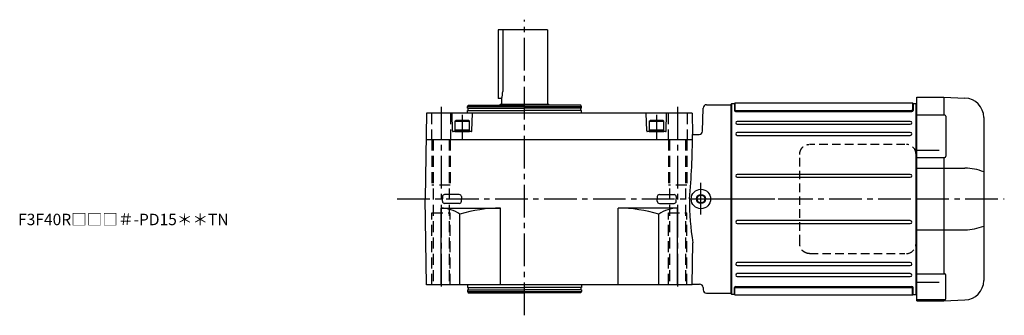
# Model space of a CAD drawing. Extents: x -805 to 1116, y 84 to 996.
# Drawn here: x 254 to 1116, y 738 to 996 of the extents above; entities that cross this region are included whole.
import ezdxf

# ---------------------------------------------------------------- set-up
doc = ezdxf.new("R2010")
doc.units = 0
doc.header["$LTSCALE"] = 3
doc.header["$MEASUREMENT"] = 0
for name, pattern in [('HIDDEN', [3.75, 2.5, -1.25]), ('HIDDEN2', [4.7625, 3.175, -1.5875]), ('sekkei(A2)', [14.2875, 9.525, -1.5875, 1.5875, -1.5875])]:
    doc.linetypes.add(name, pattern=pattern)
doc.layers.get('0').update_dxf_attribs({"linetype": 'CONTINUOUS'})
for name, color, linetype in [('CENTER', 3, 'sekkei(A2)'), ('HIDDEN', 1, 'HIDDEN'), ('HIDS', 1, 'HIDDEN2'), ('HOJO', 4, 'CONTINUOUS')]:
    doc.layers.add(name, color=color, linetype=linetype)
doc.layers.add('TITLE', color=4, linetype='CONTINUOUS', plot=False)
doc.styles.get("Standard").update_dxf_attribs({"font": 'simplex.shx', "bigfont": 'extfont.shx'})

# ---------------------------------------------------------------- blocks, each defined once
blk = doc.blocks.new('A$C40607DF4')
for p, q in [((0.5, 83.5), (0, 83)), ((0, -83), (0, 83)), ((0.5, 83.5), (2.39, 83.5)), ((0.5, -83.5), (0.5, 83.5)), ((2.8, 83.5), (2.8, 77.52)), ((3.3, 83.71), (3.3, 78.32)), ((3.71, 84), (158.29, 84)), ((158.7, 83.71), (158.7, 78.32)), ((159.2, 83.5), (159.2, 77.52)), ((159.61, 83.5), (161.5, 83.5)), ((162, 83), (161.5, 83.5)), ((161.5, 83.5), (161.5, -83.5)), ((162, 83), (162, -83)), ((3.8, 76.52), (158.2, 76.52)), ((4.3, 77.32), (157.7, 77.32)), ((156.75, 67.85), (5.25, 67.85)), ((5.25, 65.35), (156.75, 65.35)), ((156.75, 58.15), (5.25, 58.15)), ((5.25, 55.65), (156.75, 55.65)), ((156.75, 21.45), (5.25, 21.45)), ((5.25, 18.95), (156.75, 18.95)), ((156.75, -18.95), (5.25, -18.95)), ((5.25, -21.45), (156.75, -21.45)), ((156.75, -55.65), (5.25, -55.65)), ((5.25, -58.15), (156.75, -58.15)), ((156.75, -65.35), (5.25, -65.35)), ((5.25, -67.85), (156.75, -67.85)), ((2.8, -83.5), (2.8, -77.52)), ((3.8, -76.52), (158.2, -76.52)), ((4.3, -77.32), (157.7, -77.32)), ((159.2, -83.5), (159.2, -77.52)), ((0, -83), (0.5, -83.5)), ((2.39, -83.5), (0.5, -83.5)), ((3.3, -83.87), (3.3, -78.32)), ((3.71, -84), (158.29, -84)), ((158.7, -83.87), (158.7, -78.32)), ((159.61, -83.5), (161.5, -83.5)), ((161.5, -83.5), (162, -83))]:
    blk.add_line(p, q)
for centre, radius, start, end in [((2.39, 84.5), 1, 270, 311.40962), ((3.71, 83), 1, 90, 131.40962), ((4.3, 78.32), 1, 180, 270), ((157.7, 78.32), 1, 270, 0), ((158.29, 83), 1, 48.59038, 90), ((159.61, 84.5), 1, 228.59038, 270), ((3.8, 77.52), 1, 180, 270), ((158.2, 77.52), 1, 270, 0), ((5.25, 66.6), 1.25, 90, 270), ((156.75, 66.6), 1.25, 270, 90), ((5.25, 56.9), 1.25, 90, 270), ((156.75, 56.9), 1.25, 270, 90), ((5.25, 20.2), 1.25, 90, 270), ((156.75, 20.2), 1.25, 270, 90), ((5.25, -20.2), 1.25, 90, 270), ((156.75, -20.2), 1.25, 270, 90), ((5.25, -56.9), 1.25, 90, 270), ((156.75, -56.9), 1.25, 270, 90), ((5.25, -66.6), 1.25, 90, 270), ((156.75, -66.6), 1.25, 270, 90), ((3.8, -77.52), 1, 90, 180), ((4.3, -78.32), 1, 90, 180), ((157.7, -78.32), 1, 0, 90), ((158.2, -77.52), 1, 0, 90), ((2.39, -84.5), 1, 48.59038, 90), ((3.71, -83), 1, 228.59038, 270), ((158.29, -83), 1, 270, 311.40962), ((159.61, -84.5), 1, 90, 131.40962)]:
    blk.add_arc(centre, radius, start, end)
at = {"layer": 'CENTER'}
blk.add_line((0, 0), (162, 0), dxfattribs=at)
blk = doc.blocks.new('A$C6A6565C9')
for p, q in [((0.5, -89), (0.5, 89)), ((0.5, 89), (24, 89)), ((24, 89), (24, 73.34)), ((24.03, 89), (42.59, 88.35)), ((0, 64.52), (0, 83)), ((0.5, 82.97), (0, 82.99)), ((24.91, 73.37), (0.5, 73.37)), ((25.91, 72.37), (25.91, 37.4)), ((59, 71.36), (59, -71.36)), ((0, -59.22), (0, 59.22)), ((20, 42.53), (0.5, 42.53)), ((0.5, 36.4), (24.91, 36.4)), ((24, 36.37), (24, -65.36)), ((0.5, 26.98), (42.59, 26.98)), ((0.5, -26.98), (42.59, -26.98)), ((0, -83), (0, -64.52)), ((0.5, -65.36), (24.91, -65.36)), ((25.91, -87.37), (25.91, -66.36)), ((20, -72.98), (0.5, -72.98)), ((0, -82.99), (0.5, -82.97)), ((24.91, -88.37), (0.5, -88.37)), ((0.5, -89), (24, -89)), ((24, -88.37), (24, -89)), ((24.03, -89), (42.59, -88.35))]:
    blk.add_line(p, q)
for centre, radius, start, end in [((42, 71.36), 17, 0, 88), ((24.91, 72.37), 1, 0, 90), ((24.91, 37.4), 1, 270, 0), ((42.34, -16.69), 43.67, 67.57909, 89.67335), ((42.34, 16.69), 43.67, 270.32665, 292.42091), ((24.91, -66.36), 1, 0, 90), ((42, -71.36), 17, 272, 0), ((24.91, -87.37), 1, 270, 0)]:
    blk.add_arc(centre, radius, start, end)
at = {"layer": 'CENTER'}
blk.add_line((0, 0), (77, 0), dxfattribs=at)

msp = doc.modelspace()

# ---------------------------------------------------------------- linework, layer by layer
for p, q in [((715.67, 987.5), (672.67, 987.5)), ((672.67, 987.5), (672.67, 927.5)), ((676.6, 987.5), (676.6, 933.5)), ((715.67, 987.5), (715.67, 922.5)), ((675.67, 927.5), (672.67, 927.5)), ((673.67, 921.5), (674.67, 922.5)), ((674.67, 922.5), (716.67, 922.5)), ((675.67, 927.5), (675.67, 922.5)), ((716.67, 922.5), (717.67, 921.5)), ((609.98, 914.5), (608.67, 839.5)), ((842.36, 914.5), (609.98, 914.5)), ((632.66, 898.99), (632.26, 914.5)), ((645.67, 920.5), (646.25, 921.5)), ((645.67, 920.5), (745.67, 920.5)), ((645.67, 919), (645.67, 920.5)), ((645.67, 919), (695.67, 919)), ((645.67, 914.5), (645.67, 917)), ((645.67, 917), (695.67, 917)), ((646.25, 921.5), (695.67, 921.5)), ((646.37, 917), (646.37, 919)), ((649.69, 898.99), (650.09, 914.5)), ((745.1, 921.5), (695.67, 921.5)), ((745.67, 919), (695.67, 919)), ((745.67, 917), (695.67, 917)), ((744.97, 917), (744.97, 919)), ((745.67, 920.5), (745.1, 921.5)), ((745.67, 919), (745.67, 920.5)), ((745.67, 914.5), (745.67, 917)), ((802.66, 898.99), (802.26, 914.5)), ((819.69, 898.99), (820.09, 914.5)), ((842.36, 914.5), (842.69, 896)), ((851.5, 898.92), (852.02, 919.08)), ((855.02, 922), (876.6, 922)), ((876.6, 922), (876.6, 839.5)), ((876.6, 921.75), (876.6, 839.5)), ((634.67, 907.6), (635.54, 908.1)), ((634.67, 907.6), (647.67, 907.6)), ((634.67, 907.6), (634.67, 898.5)), ((646.81, 908.1), (635.54, 908.1)), ((647.67, 907.6), (646.81, 908.1)), ((647.67, 898.5), (647.67, 907.6)), ((804.67, 907.6), (805.54, 908.1)), ((804.67, 907.6), (817.67, 907.6)), ((804.67, 907.6), (804.67, 898.5)), ((816.81, 908.1), (805.54, 908.1)), ((817.67, 907.6), (816.81, 908.1)), ((817.67, 898.5), (817.67, 907.6)), ((649.19, 898.5), (633.16, 898.5)), ((634.67, 900.1), (647.67, 900.1)), ((634.67, 898.5), (647.67, 898.5)), ((819.19, 898.5), (803.16, 898.5)), ((804.67, 900.1), (817.67, 900.1)), ((804.67, 898.5), (817.67, 898.5)), ((609.58, 891.5), (842.67, 891.5)), ((842.69, 896), (848.5, 896)), ((609.98, 764.5), (608.67, 839.5)), ((623.85, 841.55), (623.79, 839.5)), ((623.85, 837.45), (623.79, 839.5)), ((638.62, 843.38), (625.73, 843.38)), ((640.5, 841.55), (640.55, 839.5)), ((640.5, 837.45), (640.55, 839.5)), ((811.85, 841.55), (811.79, 839.5)), ((811.85, 837.45), (811.79, 839.5)), ((813.73, 843.38), (826.62, 843.38)), ((828.5, 841.55), (828.55, 839.5)), ((828.5, 837.45), (828.55, 839.5)), ((876.6, 757), (876.6, 839.5)), ((876.6, 757.25), (876.6, 839.5)), ((622.67, 764.5), (622.67, 831.5)), ((622.67, 831.5), (674.67, 831.5)), ((638.62, 835.62), (625.73, 835.62)), ((674.67, 764.5), (674.67, 831.5)), ((777.67, 764.5), (777.67, 831.5)), ((829.67, 831.5), (777.67, 831.5)), ((813.73, 835.62), (826.62, 835.62)), ((829.67, 764.5), (829.67, 831.5)), ((639.15, 764.5), (639.15, 826.08)), ((813.2, 764.5), (813.2, 826.08)), ((842.36, 764.5), (843, 801.06)), ((842.36, 764.5), (609.98, 764.5)), ((645.67, 764.5), (645.67, 762)), ((645.67, 762), (695.67, 762)), ((645.67, 760), (645.67, 758.5)), ((645.67, 760), (695.67, 760)), ((645.67, 758.5), (745.67, 758.5)), ((645.67, 758.5), (646.25, 757.5)), ((646.37, 762), (646.37, 760)), ((745.67, 762), (695.67, 762)), ((745.67, 760), (695.67, 760)), ((744.97, 762), (744.97, 760)), ((745.67, 758.5), (745.1, 757.5)), ((745.67, 764.5), (745.67, 762)), ((745.67, 760), (745.67, 758.5)), ((842.37, 765), (848.97, 765)), ((851.97, 762.08), (852.02, 759.92)), ((646.25, 757.5), (695.67, 757.5)), ((745.1, 757.5), (695.67, 757.5)), ((855.02, 757), (876.6, 757))]:
    msp.add_line(p, q)
for radius in [8.5, 3.4]:
    msp.add_circle((850.1, 839.5), radius)
for centre, radius, start, end in [((656.6, 933.5), 20, 342.5424, 0), ((855.02, 919), 3, 90, 178.5), ((633.16, 899), 0.5, 181.5, 270), ((649.19, 899), 0.5, 270, 358.5), ((803.16, 899), 0.5, 181.5, 270), ((819.19, 899), 0.5, 270, 358.5), ((848.5, 899), 3, 270, 358.5), ((256.72, 896), 585.97, 354.4668, 359.99998), ((625.73, 841.5), 1.88, 90, 178.5), ((625.73, 837.5), 1.88, 181.5, 270), ((638.62, 841.5), 1.88, 1.5, 90), ((638.62, 837.5), 1.88, 270, 358.5), ((813.73, 841.5), 1.88, 90, 178.5), ((813.73, 837.5), 1.88, 181.5, 270), ((826.62, 841.5), 1.88, 1.5, 90), ((826.62, 837.5), 1.88, 270, 358.5), ((1084, 839.5), 244.04, 180, 189.06143), ((622.67, 803.77), 27.73, 53.56579, 90), ((674.67, 712.36), 119.14, 90, 107.35019), ((777.67, 712.36), 119.14, 72.64981, 90), ((829.67, 803.77), 27.73, 90, 126.43421), ((848.97, 762), 3, 1.5, 90), ((855.02, 760), 3, 181.5, 270)]:
    msp.add_arc(centre, radius, start, end)
at = {"layer": 'CENTER'}
for p, q in [((695.67, 737.71), (695.67, 996.38)), ((622.67, 920.13), (622.67, 758.39)), ((829.67, 920.13), (829.67, 758.39)), ((641.17, 913.25), (641.17, 892.05)), ((811.17, 913.25), (811.17, 892.05)), ((850.1, 825.82), (850.1, 853.66)), ((584.19, 839.5), (929.2, 839.5)), ((866.6, 839.5), (892.6, 839.5))]:
    msp.add_line(p, q, dxfattribs=at)
at = {"layer": 'HIDDEN'}
for p, q in [((1028.63, 887.3), (945.09, 887.3)), ((936.59, 800.5), (936.59, 878.5)), ((1038.33, 878.5), (1038.33, 800.5)), ((945.09, 791.7), (1028.63, 791.7))]:
    msp.add_line(p, q, dxfattribs=at)
for centre, start, end in [((1029.69, 878.67), 358.8908, 88.84611), ((1029.69, 800.33), 271.15389, 1.1092)]:
    msp.add_arc(centre, 8.63, start, end, dxfattribs=at)
for points, knots in [([(936.59, 878.5), (936.59, 878.67), (936.6, 879.14), (936.68, 879.9), (936.86, 880.78), (937.13, 881.64), (937.48, 882.46), (937.91, 883.25), (938.42, 883.98), (938.99, 884.66), (939.63, 885.27), (940.33, 885.81), (941.07, 886.27), (941.86, 886.66), (942.68, 886.95), (943.52, 887.17), (944.1, 887.24), (944.38, 887.27)], [0, 0, 0, 0, 0.038882, 0.107736, 0.176615, 0.245487, 0.314345, 0.38318, 0.451984, 0.520748, 0.589465, 0.658131, 0.726742, 0.795298, 0.8638, 0.932254, 1, 1, 1, 1]), ([(945.09, 791.7), (944.93, 791.7), (944.47, 791.71), (943.73, 791.8), (942.89, 791.99), (942.06, 792.26), (941.27, 792.62), (940.51, 793.07), (939.8, 793.59), (939.15, 794.18), (938.56, 794.84), (938.04, 795.56), (937.59, 796.32), (937.22, 797.14), (936.92, 797.98), (936.72, 798.86), (936.6, 799.7), (936.59, 800.25), (936.59, 800.5)], [0, 0, 0, 0, 0.037051, 0.101745, 0.166453, 0.23117, 0.295907, 0.360675, 0.425483, 0.490336, 0.555238, 0.62019, 0.685191, 0.750238, 0.815327, 0.880453, 0.945609, 1, 1, 1, 1])]:
    msp.add_open_spline(points, degree=3, knots=knots, dxfattribs=at)
at = {"layer": 'HIDS'}
for p, q in [((614.42, 914.5), (614.42, 891.5)), ((630.92, 914.5), (630.92, 891.5)), ((821.42, 914.5), (821.42, 891.5)), ((837.92, 914.5), (837.92, 891.5)), ((614.67, 891.5), (614.67, 851.5)), ((615.67, 891.5), (615.67, 764.5)), ((629.67, 891.5), (629.67, 764.5)), ((630.67, 891.5), (630.67, 851.5)), ((821.67, 891.5), (821.67, 851.5)), ((822.67, 891.5), (822.67, 764.5)), ((836.67, 891.5), (836.67, 764.5)), ((837.67, 891.5), (837.67, 851.5)), ((630.67, 851.5), (614.67, 851.5)), ((837.67, 851.5), (821.67, 851.5)), ((614.67, 764.5), (614.67, 827.5)), ((614.67, 827.5), (630.67, 827.5)), ((630.67, 764.5), (630.67, 827.5)), ((821.67, 764.5), (821.67, 827.5)), ((821.67, 827.5), (837.67, 827.5)), ((837.67, 764.5), (837.67, 827.5))]:
    msp.add_line(p, q, dxfattribs=at)
at = {"layer": 'HOJO'}
msp.add_circle((850.1, 839.5), 4, dxfattribs=at)

# ---------------------------------------------------------------- block references
for name, p in [('A$C40607DF4', (876.6, 839.5)), ('A$C6A6565C9', (1038.6, 839.5))]:
    msp.add_blockref(name, p)

# ---------------------------------------------------------------- texts
at = {"layer": 'TITLE'}
msp.add_text('F3F40R□□□＃-PD15＊＊TN', height=10, dxfattribs=at).set_placement((252.5, 816.58))

doc.saveas('drawing.dxf')
